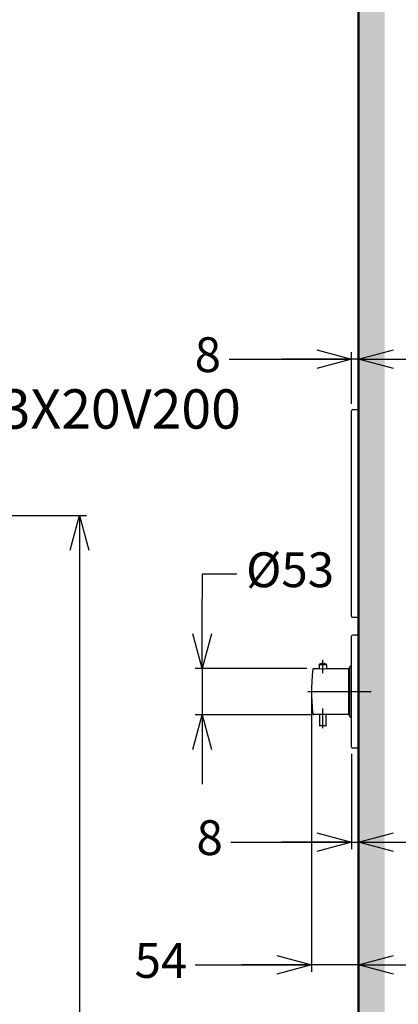
# Model space of a CAD drawing. Units: millimetres. Extents: x -500 to 4163, y 4118 to 8710.
# Drawn here: x 2164 to 2599, y 5855 to 6986 of the extents above; entities that cross this region are included whole.
import ezdxf

# ---------------------------------------------------------------- set-up
doc = ezdxf.new("R2010")
doc.units = ezdxf.units.MM
doc.linetypes.add('DASHDOT', pattern=[153.635212, 76.817606, -38.408803, 0, -38.408803])
doc.styles.get("Standard").update_dxf_attribs({"font": 'msjh.ttf'})
doc.dimstyles.get("Standard").update_dxf_attribs({"dimtxt": 15, "dimasz": 15, "dimexe": 0, "dimexo": 20, "dimgap": 0, "dimtad": 2, "dimtih": 1, "dimtoh": 1, "dimdec": 4, "dimdsep": 46, "dimtxsty": 'Standard', "dimcen": 0.09, "dimadec": 0, "dimazin": 2, "dimtfac": 1, "dimtdec": 4, "dimtofl": 0, "dimtmove": 0, "dimatfit": 3, "dimfxl": 0, "dimtolj": 1, "dimtzin": 0, "dimarcsym": 0})

# ---------------------------------------------------------------- blocks, each defined once
blk = doc.blocks.new('_Open30')
at = {"color": 0, "linetype": 'ByBlock', "lineweight": -2}
for p, q in [((-1, 0.268), (0, 0)), ((0, 0), (-1, -0.268)), ((0, 0), (-1, 0))]:
    blk.add_line(p, q, dxfattribs=at)
blk = doc.blocks.new('*D60')
for p, q in [((2413.9, 6348.9), (2373.9, 6348.9)), ((2373.9, 6348.9), (2373.9, 6320.6)), ((2373.9, 6280.6), (2373.9, 6320.6)), ((2494, 6240.6), (2365.9, 6240.6)), ((2373.9, 6240.6), (2373.9, 6187.6)), ((2500.3, 6187.6), (2365.9, 6187.6)), ((2373.9, 6147.6), (2373.9, 6107.6))]:
    blk.add_line(p, q)
at = {"layer": 'Defpoints', "color": 0}
for p in [(2502, 6240.6), (2373.9, 6187.6), (2508.3, 6187.6)]:
    blk.add_point(p, dxfattribs=at)
at = {"xscale": 40, "yscale": 40, "zscale": 40}
for p, rotation in [((2373.9, 6240.6), 270), ((2373.9, 6187.6), 90)]:
    blk.add_blockref('_Open30', p, dxfattribs=dict(at, rotation=rotation))
at = {"color": 2, "insert": (2474.9, 6348.9), "char_height": 40, "attachment_point": 5}
blk.add_mtext('%%c53', dxfattribs=at)
blk = doc.blocks.new('*D61')
for p, q in [((2545.5, 6142.6), (2545.5, 6033.1)), ((2553.5, 6141.1), (2553.5, 6033.1)), ((2407, 6041.1), (2545.5, 6041.1)), ((2505.5, 6041.1), (2465.5, 6041.1)), ((2545.5, 6041.1), (2553.5, 6041.1)), ((2545.5, 6041.1), (2553.5, 6041.1)), ((2593.5, 6041.1), (2633.5, 6041.1))]:
    blk.add_line(p, q)
at = {"layer": 'Defpoints', "color": 0}
for p in [(2545.5, 6150.6), (2553.5, 6149.1), (2553.5, 6041.1)]:
    blk.add_point(p, dxfattribs=at)
at = {"xscale": 40, "yscale": 40, "zscale": 40}
blk.add_blockref('_Open30', (2545.5, 6041.1), dxfattribs=at)
at = {"xscale": 40, "yscale": 40, "zscale": 40, "rotation": 180}
blk.add_blockref('_Open30', (2553.5, 6041.1), dxfattribs=at)
at = {"color": 2, "insert": (2382.5, 6041.1), "char_height": 40, "attachment_point": 5}
blk.add_mtext('8', dxfattribs=at)
blk = doc.blocks.new('*D62')
for p, q in [((2499.5, 6206.1), (2499.5, 5892)), ((2553.5, 6141.1), (2553.5, 5892)), ((2365.9, 5900), (2499.5, 5900)), ((2459.5, 5900), (2419.5, 5900)), ((2553.5, 5900), (2499.5, 5900)), ((2553.5, 5900), (2499.5, 5900)), ((2593.5, 5900), (2633.5, 5900))]:
    blk.add_line(p, q)
at = {"layer": 'Defpoints', "color": 0}
for p in [(2499.5, 6214.1), (2553.5, 6149.1), (2499.5, 5900)]:
    blk.add_point(p, dxfattribs=at)
at = {"xscale": 40, "yscale": 40, "zscale": 40}
blk.add_blockref('_Open30', (2499.5, 5900), dxfattribs=at)
at = {"xscale": 40, "yscale": 40, "zscale": 40, "rotation": 180}
blk.add_blockref('_Open30', (2553.5, 5900), dxfattribs=at)
at = {"color": 2, "insert": (2326.5, 5900), "char_height": 40, "attachment_point": 5}
blk.add_mtext('54', dxfattribs=at)
blk = doc.blocks.new('*D63')
for p, q in [((2545.5, 6544.6), (2545.5, 6604.1)), ((2553.5, 6546.1), (2553.5, 6604.1)), ((2404.9, 6596.1), (2545.5, 6596.1)), ((2505.5, 6596.1), (2465.5, 6596.1)), ((2553.5, 6596.1), (2545.5, 6596.1)), ((2553.5, 6596.1), (2545.5, 6596.1)), ((2593.5, 6596.1), (2633.5, 6596.1))]:
    blk.add_line(p, q)
at = {"layer": 'Defpoints', "color": 0}
for p in [(2545.5, 6596.1), (2545.5, 6536.6), (2553.5, 6538.1)]:
    blk.add_point(p, dxfattribs=at)
at = {"xscale": 40, "yscale": 40, "zscale": 40}
blk.add_blockref('_Open30', (2545.5, 6596.1), dxfattribs=at)
at = {"xscale": 40, "yscale": 40, "zscale": 40, "rotation": 180}
blk.add_blockref('_Open30', (2553.5, 6596.1), dxfattribs=at)
at = {"color": 2, "insert": (2380.4, 6596.1), "char_height": 40, "attachment_point": 5}
blk.add_mtext('8', dxfattribs=at)
blk = doc.blocks.new('*D132')
for p, q in [((1681.2, 6416.6), (2240.9, 6416.6)), ((2232.9, 6376.6), (2232.9, 5792.4)), ((2232.9, 5134.1), (2232.9, 5718.4)), ((1821.5, 5094.1), (2240.9, 5094.1))]:
    blk.add_line(p, q)
at = {"layer": 'Defpoints', "color": 0}
for p in [(1673.2, 6416.6), (1813.5, 5094.1), (2232.9, 5094.1)]:
    blk.add_point(p, dxfattribs=at)
at = {"xscale": 40, "yscale": 40, "zscale": 40}
for p, rotation in [((2232.9, 6416.6), 90), ((2232.9, 5094.1), 270)]:
    blk.add_blockref('_Open30', p, dxfattribs=dict(at, rotation=rotation))
at = {"color": 2, "insert": (2232.9, 5755.4), "char_height": 40, "attachment_point": 5}
blk.add_mtext('(1322.5)', dxfattribs=at)

msp = doc.modelspace()

# ---------------------------------------------------------------- hatches: boundary and pattern name
at = {"lineweight": 9}
h = msp.add_hatch(dxfattribs=at)
h.set_pattern_fill('DOTS', color=1, scale=5, style=0)
h.set_pattern_definition([(0, (-18.3794, 0), (3.96875, 7.9375), [0, -7.9375])])
h.paths.add_polyline_path([(2583.52732, 7302.53849), (2553.52732, 7302.53849), (2553.52732, 5094.11938), (2583.52732, 5094.11938)])

# ---------------------------------------------------------------- linework, layer by layer
at = {"color": 5, "lineweight": 50}
msp.add_line((2553.52732, 5094.11938), (2553.52732, 7302.53849), dxfattribs=at)
at = {"color": 7}
for p, q in [((2545.52732, 6515.11941), (2545.52732, 6536.6194)), ((2545.52732, 6515.11941), (2545.52732, 6532.6194)), ((2547.02732, 6538.1194), (2553.52732, 6538.1194)), ((2545.52732, 6473.11941), (2545.52732, 6515.11941)), ((2545.52732, 6450.1194), (2545.52732, 6473.11941)), ((2545.52732, 6451.6194), (2545.52732, 6473.11941)), ((2545.52732, 6300.6194), (2545.52732, 6450.1194)), ((2553.52732, 6299.1194), (2547.02732, 6299.1194)), ((2545.52732, 6150.6194), (2545.52732, 6277.6194)), ((2553.52732, 6279.1194), (2547.02732, 6279.1194)), ((2502.01698, 6240.6194), (2508.17732, 6240.6194)), ((2508.17732, 6240.6194), (2510.53168, 6240.38259)), ((2508.27732, 6244.83512), (2508.27732, 6240.60735)), ((2508.57732, 6245.4194), (2516.47732, 6245.4194)), ((2510.53168, 6240.38259), (2512.52732, 6240.3047)), ((2512.52732, 6240.3047), (2514.52296, 6240.38259)), ((2514.52296, 6240.38259), (2516.87732, 6240.6194)), ((2516.77732, 6244.83512), (2516.77732, 6240.60735)), ((2516.87732, 6240.6194), (2541.52732, 6240.6194)), ((2542.52732, 6188.6194), (2542.52732, 6239.6194)), ((2543.52732, 6185.6194), (2543.52732, 6242.6194)), ((2545.22732, 6243.6194), (2544.52732, 6243.6194)), ((2545.52732, 6243.3194), (2545.22732, 6243.6194)), ((2545.52732, 6184.9194), (2545.52732, 6243.3194)), ((2542.48783, 6189.1194), (2542.52732, 6189.07991)), ((2508.27732, 6187.6194), (2502.01698, 6187.6194)), ((2510.04519, 6187.72302), (2508.27732, 6187.6194)), ((2508.52732, 6187.64248), (2508.52732, 6175.6194)), ((2512.53229, 6187.76093), (2510.04519, 6187.72302)), ((2515.01497, 6187.72305), (2512.53229, 6187.76093)), ((2516.77732, 6187.6194), (2515.01497, 6187.72305)), ((2516.52732, 6175.6194), (2516.52732, 6187.64257)), ((2541.52732, 6187.6194), (2516.77732, 6187.6194)), ((2545.22732, 6184.6194), (2544.52732, 6184.6194)), ((2545.52732, 6184.9194), (2545.22732, 6184.6194)), ((2515.52732, 6174.6194), (2509.52732, 6174.6194)), ((2553.52732, 6149.1194), (2547.02732, 6149.1194))]:
    msp.add_line(p, q, dxfattribs=at)
at = {"color": 2, "linetype": 'DASHDOT'}
for p, q in [((2512.52732, 6235.38316), (2512.52732, 6250.77336)), ((2495.2426, 6214.1194), (2568.12732, 6214.1194)), ((2512.52732, 6171.9968), (2512.52732, 6194.56566))]:
    msp.add_line(p, q, dxfattribs=at)
at = {"color": 7}
for centre, radius, start, end in [((2547.02732, 6536.6194), 1.5, 90, 180), ((2547.02732, 6300.6194), 1.5, 180, 270), ((2547.02732, 6277.6194), 1.5, 90, 180), ((2509.27732, 6244.83512), 1, 117.13403757, 180), ((2512.52732, 6238.49336), 8.12604, 62.86596243, 117.13403757), ((2515.77732, 6244.83512), 1, 0, 62.86596243), ((2719.52732, 6214.1194), 220, 173.31340582, 180), ((2502.01698, 6239.6194), 1, 90, 173.31340582), ((2541.52732, 6239.6194), 1, 0, 90), ((2542.52732, 6238.1194), 1, 270, 0), ((2544.52732, 6242.6194), 1, 90, 180), ((2719.52732, 6214.1194), 220, 180, 186.68659418), ((2542.52732, 6190.1194), 1, 0, 90), ((2502.01698, 6188.6194), 1, 186.68659418, 270), ((2541.52732, 6188.6194), 1, 270, 0), ((2544.52732, 6185.6194), 1, 180, 270), ((2509.52732, 6175.6194), 1, 180, 270), ((2515.52732, 6175.6194), 1, 270, 0), ((2547.02732, 6150.6194), 1.5, 180, 270)]:
    msp.add_arc(centre, radius, start, end, dxfattribs=at)

# ---------------------------------------------------------------- texts
at = {"color": 1, "insert": (1986.05482, 6561.43278), "char_height": 45.1584, "width": 148.6718049, "attachment_point": 1}
msp.add_mtext('TBH43X20V200', dxfattribs=at)

# ---------------------------------------------------------------- dimensions: what is measured, and where the dimension line sits
at = {"color": 1}
for base, p1, p2, picture, middle in [((2545.52732, 6596.06525), (2553.52732, 6538.1194), (2545.52732, 6536.6194), '*D63', (2380.41968, 6611.49031)), ((2499.52732, 5900.04613), (2553.52732, 6149.1194), (2499.52732, 6214.1194), '*D62', (2326.49875, 5900.04613)), ((2553.52732, 6041.12705), (2545.52732, 6150.6194), (2553.52732, 6149.1194), '*D61', (2382.47119, 6079.29946))]:
    dim = msp.add_linear_dim(base=base, p1=p1, p2=p2, dimstyle='Standard', override={"dimscale": 8, "dimtxt": 5, "dimasz": 5, "dimexe": 1, "dimexo": 1, "dimgap": 1.5, "dimtad": 0, "dimdec": 2, "dimblk": 'Open30', "dimcen": 0, "dimclrd": 256, "dimclre": 256, "dimclrt": 2, "dimtp": 0.1, "dimtm": 0.1, "dimtfac": 0.71, "dimtdec": 2, "dimtix": 1, "dimtofl": 1, "dimtmove": 1, "dimatfit": 0, "dimldrblk": 'Open30', "dimfxl": 0.18, "dimtolj": 0, "dimtzin": 8, "dimlwd": 65535, "dimlwe": 65535}, dxfattribs=at)
    dim.commit()
    dim.dimension.update_dxf_attribs({"geometry": picture, "text_midpoint": middle, "dimtype": 160})
dim = msp.add_linear_dim(base=(2232.89859, 5094.11938), p1=(1673.20705, 6416.6194), p2=(1813.4883, 5094.11938), angle=90, text='(<>)', dimstyle='Standard', override={"dimscale": 8, "dimtxt": 5, "dimasz": 5, "dimexe": 1, "dimexo": 1, "dimgap": 1.5, "dimtad": 0, "dimdec": 2, "dimblk": 'Open30', "dimcen": 0, "dimclrd": 256, "dimclre": 256, "dimclrt": 2, "dimtp": 0.1, "dimtm": 0.1, "dimtfac": 0.71, "dimtdec": 2, "dimtix": 1, "dimtofl": 1, "dimtmove": 1, "dimatfit": 0, "dimldrblk": 'Open30', "dimfxl": 0.18, "dimtolj": 0, "dimtzin": 8, "dimlwd": 65535, "dimlwe": 65535}, dxfattribs=at)
dim.commit()
dim.dimension.update_dxf_attribs({"geometry": '*D132', "text_midpoint": (2232.89859, 5755.36939)})
dim = msp.add_linear_dim(base=(2373.94678, 6187.6194), p1=(2502.01698, 6240.6194), p2=(2508.27732, 6187.6194), angle=90, text='%%c<>', dimstyle='Standard', override={"dimscale": 8, "dimtxt": 5, "dimasz": 5, "dimexe": 1, "dimexo": 1, "dimgap": 1.5, "dimtad": 0, "dimdec": 2, "dimblk": 'Open30', "dimcen": 0, "dimclrd": 256, "dimclre": 256, "dimclrt": 2, "dimtp": 0.1, "dimtm": 0.1, "dimtfac": 0.71, "dimtdec": 2, "dimtix": 1, "dimtofl": 1, "dimtmove": 1, "dimatfit": 0, "dimldrblk": 'Open30', "dimfxl": 0.18, "dimtolj": 0, "dimtzin": 8, "dimlwd": 65535, "dimlwe": 65535}, dxfattribs=at)
dim.commit()
dim.dimension.update_dxf_attribs({"geometry": '*D60', "text_midpoint": (2373.94678, 6348.85587), "dimtype": 160})

doc.saveas('drawing.dxf')
